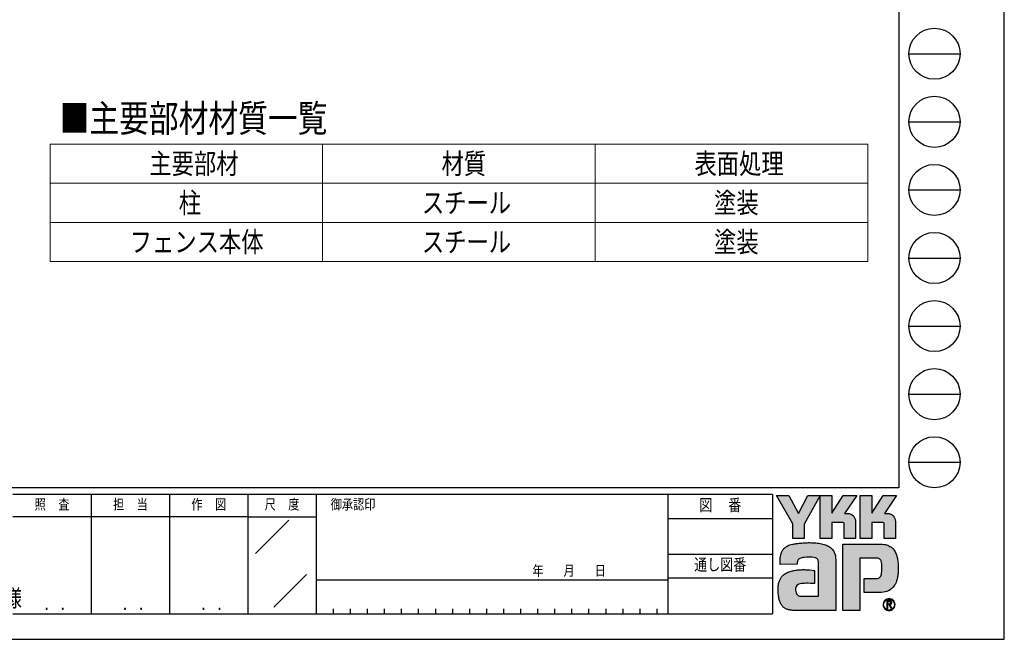
# Model space of a CAD drawing. Units: millimetres. Extents: x 0 to 8410, y 0 to 5940.
# Drawn here: x 5520 to 8410, y 0 to 1820 of the extents above; entities that cross this region are included whole.
import ezdxf
from ezdxf.enums import TextEntityAlignment as Align

# ---------------------------------------------------------------- set-up
doc = ezdxf.new("R2010")
doc.units = ezdxf.units.MM
doc.layers.add('USER1', color=3, linetype='Continuous', lineweight=13)
doc.layers.add('YKK_ZWAK', color=7, linetype='Continuous', lineweight=30)
doc.styles.add('text-b', font='extslim2.shx', dxfattribs={"width": 0.8, "bigfont": 'extfont2.shx'})

msp = doc.modelspace()

# ---------------------------------------------------------------- hatches: boundary and pattern name
at = {"layer": 'YKK_ZWAK', "linetype": 'ByBlock', "lineweight": -2}
h = msp.add_hatch(color=256, dxfattribs=at)
edge = h.paths.add_edge_path()
edge.add_arc((8071.699743638502, 101.8440997120164), 17.60746892393451, 44.93442000000285, 90.08535600000255)
edge.add_arc((8071.701705891415, 101.8103019843931), 17.64126964090813, 90.09156552177431, 179.923629932956)
edge.add_arc((8071.59418968362, 101.7911705073003), 17.53378962344496, 179.8606450800951, 225.1439939985764)
edge.add_arc((8071.678286344507, 101.7892219438158), 17.59182972906836, 224.9453553885787, 269.9844512830166)
edge.add_arc((8071.677208071625, 101.8760827517587), 17.67869027553202, 269.9880223087077, 314.9377721061914)
edge.add_arc((8071.796292280636, 101.7619566767586), 17.51378999492805, 314.9257166602815, 360.2350799932708)
edge.add_arc((8071.839445073836, 101.8980011247144), 17.47060770057977, 359.7894949650353, 405.1328750314316)
edge.add_line((8084.164347772398, 114.2802023384955), (8084.164346675578, 114.2802017152738))
edge = h.paths.add_edge_path(flags=16)
edge.add_arc((8071.643626434605, 101.6256216218994), 15.60539496128136, 224.628219000001, 270.1097310000005, ccw=False)
edge.add_arc((8071.527234358711, 101.767044031254), 15.62297575417259, 179.755127369646, 225.2972179378844, ccw=False)
edge.add_arc((8071.591169523911, 101.8671462026368), 15.68680365113114, 134.8007046283088, 180.1217460165476, ccw=False)
edge.add_arc((8071.636904949434, 101.9561537519442), 15.65616367897303, 89.86602478721397, 135.148996271344, ccw=False)
edge.add_arc((8071.705201628127, 101.8371095170442), 15.77519693816796, 45.03107645709707, 90.11509058956278, ccw=False)
edge.add_arc((8071.71573311829, 101.8320443487986), 15.77134150459539, 0.0064280881064178175, 45.071149570043985, ccw=False)
edge.add_arc((8071.648433335253, 101.8588978974238), 15.83866105162768, 270.09072013900766, 359.9092589945101, ccw=False)
edge.add_line((8071.673511708285, 86.02025669991092), (8071.673513357556, 86.02025527985468))
edge = h.paths.add_edge_path(flags=0)
edge.add_arc((8074.008161172626, 107.4972776171567), 3.352834554276566, -1.6106014017748862, 42.86139266983258, ccw=False)
edge.add_line((8077.359671127938, 107.4030408526595), (8077.220407717986, 106.3316013750323))
edge.add_line((8077.220407717986, 106.3316013750323), (8076.836987703456, 105.4869905901551))
edge.add_line((8076.836987703456, 105.4869905901551), (8076.261348266239, 104.8434290954457))
edge.add_line((8076.261348266239, 104.8434290954456), (8075.546129000876, 104.3751065090581))
edge.add_line((8075.546129000876, 104.3751065090581), (8074.743290281359, 104.0558728388593))
edge.add_line((8074.743290281359, 104.0558728388593), (8073.904452871365, 103.8595780927157))
edge.add_line((8073.904452871365, 103.8595780927157), (8073.082256365459, 103.7610911093565))
edge.add_line((8073.082256365459, 103.7610911093565), (8072.328661137619, 103.7339222863609))
edge.add_line((8072.328661137619, 103.7339222863609), (8070.344318228071, 103.7339222863609))
edge.add_line((8070.344318228071, 103.7339222863609), (8071.345828965752, 102.0304370845339))
edge.add_line((8071.345828965752, 102.0304370845339), (8077.893175697413, 90.7845820260606))
edge.add_line((8077.893175697409, 90.7845820260606), (8080.513948285632, 90.7845820260606))
edge.add_line((8080.513948285632, 90.7845820260606), (8074.200593042018, 101.6093203281014))
edge.add_line((8074.200593042018, 101.6093203281014), (8074.791514942173, 101.7268254875575))
edge.add_line((8074.791514942173, 101.7268254875575), (8075.355268019334, 101.8759144037461))
edge.add_line((8075.355268019334, 101.8759144037461), (8075.89015422206, 102.0562474663797))
edge.add_line((8075.89015422206, 102.0562474663797), (8076.39515471949, 102.2678246754583))
edge.add_line((8076.39515471949, 102.2678246754583), (8076.867892239617, 102.5106460309818))
edge.add_line((8076.867892239617, 102.5106460309818), (8077.307687561857, 102.7847115329504))
edge.add_line((8077.307687561857, 102.7847115329504), (8077.712503024493, 103.0893419607893))
edge.add_line((8077.712503024493, 103.0893419607893), (8078.080300965796, 103.4248769247852))
edge.add_arc((8074.074070987469, 107.2430610076502), 5.534293842026559, 316.3767372757107, 361.6565045120804)
edge.add_line((8079.606052008886, 107.4030432209456), (8079.581718046593, 107.9888995777667))
edge.add_line((8079.581718046593, 107.9888995777667), (8079.508362224506, 108.5536714857887))
edge.add_line((8079.508362224506, 108.5536714857887), (8079.387460962175, 109.0956895045518))
edge.add_line((8079.387460962175, 109.0956895045518), (8079.218674649316, 109.6122367517566))
edge.add_line((8079.218674649316, 109.6122367517566), (8079.003361727073, 110.1019547862531))
edge.add_line((8079.003361727073, 110.1019547862531), (8078.741182585165, 110.5621267257419))
edge.add_line((8078.741182585165, 110.5621267257419), (8078.433495664741, 110.9917337393605))
edge.add_line((8078.433495664741, 110.9917337393605), (8078.080300965796, 111.3880589448095))
edge.add_line((8078.080300965796, 111.3880589448095), (8077.617412144007, 111.7972893411815))
edge.add_line((8077.617412144007, 111.7972893411815), (8077.103242168817, 112.1538801429994))
edge.add_line((8077.103242168817, 112.1538801429994), (8076.540507922516, 112.4578313502632))
edge.add_line((8076.540507922516, 112.4578313502632), (8075.931586677127, 112.7077845218231))
edge.add_line((8075.931586677127, 112.7077845218231), (8075.278516094369, 112.9034000473917))
edge.add_line((8075.278516094369, 112.9034000473917), (8074.583673446257, 113.0436590961068))
edge.add_line((8074.583673446257, 113.0436590961068), (8073.849436004799, 113.1285616679682))
edge.add_line((8073.849436004799, 113.1285616679682), (8073.077501821435, 113.1570889321136))
edge.add_line((8073.077501821435, 113.1570889321137), (8065.498419036513, 113.1570889321137))
edge.add_line((8065.498419036513, 113.1570889321137), (8065.498419036513, 90.85929628929871))
edge.add_line((8065.498419036513, 90.85929628929871), (8067.789090425334, 90.85929628929871))
edge.add_line((8067.789090425334, 90.85929628929871), (8067.789090425334, 110.8827188370905))
edge.add_line((8067.789090425334, 110.8827188370905), (8073.077501821435, 110.8827188370905))
edge.add_line((8073.077501821435, 110.8827188370905), (8073.623595163649, 110.864719491856))
edge.add_line((8073.623595163647, 110.864719491856), (8074.137425528553, 110.8114006767269))
edge.add_line((8074.137425528553, 110.8114006767269), (8074.617634475002, 110.7231020019911))
edge.add_line((8074.617634475002, 110.7231020019911), (8075.062863561845, 110.6005026882233))
edge.add_line((8075.062863561845, 110.6005026882233), (8075.471754347928, 110.4442819559983))
edge.add_line((8075.471754347928, 110.4442819559983), (8075.842948392105, 110.2547794156036))
edge.add_line((8075.842948392105, 110.2547794156036), (8076.174747642939, 110.0323346773269))
edge.add_line((8076.174747642937, 110.0323346773269), (8076.465793659279, 109.7779665720306))
edge = h.paths.add_edge_path()
edge.add_arc((7838.368876751822, 45.94053921110367), 238.0028854164259, 87.51793533789117, 91.66438817798303, ccw=False)
edge.add_arc((7841.460670206267, 112.2238646296812), 171.6479889324786, 81.92630775827178, 87.59083149003902, ccw=False)
edge.add_arc((7850.587459734436, 174.7698156796641), 108.4404435454751, 73.67137372319672, 82.0594330221652, ccw=False)
edge.add_arc((7864.126025734535, 220.0822248061167), 61.14992005635714, 60.60528288235503, 73.90849856205972, ccw=False)
edge.add_arc((7869.668690823146, 231.1354965118695), 48.80282772042599, 52.173471518694726, 59.905419987328685, ccw=False)
edge.add_arc((7874.625693885285, 237.5521925872233), 40.6944741192941, 43.55041761169451, 52.145605771503426, ccw=False)
edge.add_arc((7877.356504975942, 240.1913862279744), 36.89689698669204, 34.48659260316282, 43.5018201335609, ccw=False)
edge.add_arc((7877.375560093496, 240.2476320007015), 36.84936070070587, 25.589150532184817, 34.43128324084961, ccw=False)
edge.add_arc((7874.096843978333, 238.7113655055446), 40.47002977378766, 17.430889992148195, 25.545905045019026, ccw=False)
edge.add_line((7912.708448194006, 250.8343737866387), (7914.127321716263, 245.0980628767366))
edge.add_line((7914.127321716263, 245.0980628767366), (7914.931179266651, 238.9572296591455))
edge.add_line((7914.931179266651, 238.9572296591455), (7915.184868151373, 232.4139582509314))
edge.add_line((7915.184868151371, 232.4139582509314), (7915.184868151371, 85))
edge.add_line((7915.184868151371, 84.99999999999999), (7794.552237558145, 85.00000000000014))
edge.add_arc((7794.058422889453, 177.9026929356539), 92.9040053368173, 263.6848746649659, 270.30454692996716, ccw=False)
edge.add_arc((7789.801088644252, 139.9912781939369), 54.75438053932343, 253.691018885623, 263.74909316651605, ccw=False)
edge.add_arc((7784.772394305888, 122.7188653221762), 36.7648515796752, 239.8785013092501, 253.6535482446689, ccw=False)
edge.add_arc((7782.026075571899, 117.7239790843846), 31.06653594424761, 223.6420534782413, 239.6366294170112, ccw=False)
edge.add_arc((7785.335551200498, 120.635134094239), 35.47106877730126, 208.2977657543149, 223.355606159757, ccw=False)
edge.add_arc((7800.00428678726, 128.4420053640282), 52.08776822076726, 196.3102007627962, 208.2099283034402, ccw=False)
edge.add_arc((7833.692694029115, 138.3940807081978), 87.21535973156637, 187.8047148541562, 196.3697110093865, ccw=False)
edge.add_arc((7897.496969579555, 147.3684827548413), 151.6474625896684, 181.9094794174699, 187.8904176513079, ccw=False)
edge.add_arc((7843.132965815566, 146.5129581405301), 97.28984060791895, 174.5558801097798, 182.4727230497099, ccw=False)
edge.add_arc((7813.981852179944, 149.3049198473097), 68.00533601117411, 164.9753667854606, 174.5673877291292, ccw=False)
edge.add_arc((7797.457052887565, 153.7109472093151), 50.90326034781417, 153.891777935297, 164.9434116692619, ccw=False)
edge.add_arc((7789.928072917767, 157.3311678257037), 42.54940654405517, 142.0468818398376, 153.8077060405064, ccw=False)
edge.add_arc((7788.474955217282, 158.3719693887292), 40.76355778361718, 130.6022050713186, 141.944269337734, ccw=False)
edge.add_arc((7790.875174335808, 155.4865749053497), 44.51638816741004, 120.6072426230107, 130.5308147201121, ccw=False)
edge.add_arc((7795.615211250198, 147.426601044808), 53.86682392469975, 112.58837614452091, 120.5816154340441, ccw=False)
edge.add_arc((7801.993383188078, 132.1012129153205), 70.46648038479611, 106.6130308198974, 112.5902350136696, ccw=False)
edge.add_arc((7812.024133998486, 98.38632810638573), 105.6418826424866, 99.87193010640078, 106.59824860692831, ccw=False)
edge.add_arc((7817.643801544192, 66.72750844184088), 137.7954590034383, 94.78469170294778, 99.9171141639502, ccw=False)
edge.add_arc((7820.379478287978, 35.22933319151607), 169.4120848001592, 90.80098592879739, 94.81811646898808, ccw=False)
edge.add_arc((7820.795441206619, 11.7744954196069), 192.8704656492179, 87.57779436069058, 90.82713927416393, ccw=False)
edge.add_line((7828.946701035109, 204.4726362589897), (7838.40747241711, 203.8483181430207))
edge.add_line((7838.40747241711, 203.8483181430207), (7845.844937712167, 203.0145748873418))
edge.add_line((7845.844937712167, 203.0145748873418), (7850.710194690114, 202.2334712262169))
edge.add_line((7850.710194690114, 202.2334712262169), (7852.45375390586, 201.7671863015542))
edge.add_line((7852.45375390586, 201.7671863015542), (7852.45375390586, 163.5274075454684))
edge.add_line((7852.45375390586, 163.5274075454684), (7846.922181543944, 164.1111976295873))
edge.add_line((7846.922181543944, 164.1111976295873), (7840.855722979305, 164.4396007775472))
edge.add_line((7840.855722979305, 164.4396007775472), (7834.646288483651, 164.5666150250518))
edge.add_line((7834.646288483651, 164.5666150250518), (7828.686467549268, 164.5475968489549))
edge.add_line((7828.686467549268, 164.5475968489549), (7823.368170447868, 164.4375631158225))
edge.add_line((7823.368170447868, 164.4375631158225), (7819.083647061455, 164.290851471646))
edge.add_line((7819.083647061455, 164.290851471646), (7816.225147272027, 164.1624787829915))
edge.add_line((7816.225147272027, 164.1624787829915), (7815.185260571867, 164.1078015267128))
edge.add_line((7815.185260571867, 164.1078015267128), (7810.862021612685, 163.3178679981145))
edge.add_line((7810.862021612685, 163.3178679981145), (7807.134119487392, 162.0806677209501))
edge.add_line((7807.134119487392, 162.0806677209501), (7804.002233416571, 160.3877104380339))
edge.add_line((7804.002233416572, 160.3877104380339), (7801.466703010504, 158.2311851127544))
edge.add_line((7801.466703010504, 158.2311851127544), (7799.526849048614, 155.602941098213))
edge.add_line((7799.526849048614, 155.602941098213), (7798.183350751479, 152.4955069680858))
edge.add_line((7798.183350751479, 152.4955069680858), (7797.435868508812, 148.9003924651869))
edge.add_line((7797.435868508812, 148.9003924651869), (7797.285081541187, 144.8097865529048))
edge.add_line((7797.285081541187, 144.8097865529048), (7797.762233995047, 140.3113086854006))
edge.add_line((7797.762233995047, 140.3113086854006), (7798.717897343919, 136.5925760378713))
edge.add_line((7798.717897343919, 136.5925760378713), (7800.092639787497, 133.5826100602411))
edge.add_line((7800.092639787497, 133.5826100602411), (7801.827029525482, 131.2104322024336))
edge.add_line((7801.827029525482, 131.2104322024336), (7803.860615926706, 129.4050639143729))
edge.add_line((7803.860615926706, 129.4050639143729), (7806.133967190866, 128.0948474254077))
edge.add_line((7806.133967190866, 128.0948474254077), (7808.587311907375, 127.2094834060371))
edge.add_line((7808.587311907375, 127.2094834060371), (7811.160539055349, 126.6773140856098))
edge.add_line((7811.160539055349, 126.6773140856098), (7864.26234321063, 126.6773140856098))
edge.add_line((7864.26234321063, 126.6773140856098), (7864.26234321063, 224.9262306333311))
edge.add_line((7864.26234321063, 224.9262306333311), (7864.277625673564, 226.874235242119))
edge.add_line((7864.277625673564, 226.874235242119), (7864.176082197619, 228.7784301238264))
edge.add_line((7864.176082197619, 228.7784301238264), (7863.926808246635, 230.6133445068949))
edge.add_line((7863.926808246635, 230.6133445068949), (7863.499238894738, 232.3538472300534))
edge.add_line((7863.499238894738, 232.3538472300534), (7862.862469605778, 233.9754863526062))
edge.add_line((7862.862469605778, 233.9754863526063), (7861.985595843595, 235.4527911029946))
edge.add_line((7861.985595843595, 235.4527911029945), (7860.837373461741, 236.7613095405225))
edge.add_line((7860.837373461741, 236.7613095405225), (7859.387577144636, 237.8755708936314))
edge.add_line((7859.387577144636, 237.8755708936314), (7856.273350808759, 239.0981679284355))
edge.add_line((7856.273350808759, 239.0981679284355), (7851.293984774234, 240.1339793051446))
edge.add_line((7851.293984774234, 240.1339793051446), (7844.941234737276, 240.8981024518972))
edge.add_line((7844.941234737276, 240.8981024518972), (7837.707196004396, 241.3059744071193))
edge.add_line((7837.707196004396, 241.3059744071193), (7830.083624271818, 241.2733718195245))
edge.add_line((7830.083624271818, 241.2733718195245), (7822.562614846018, 240.7160713378227))
edge.add_arc((7829.565690495147, 178.0063475130001), 63.09954461589193, 96.37207465332192, 102.7534079932569)
edge.add_arc((7822.990235967669, 206.3711453916138), 33.98329973755922, 102.4978957058443, 112.8463169705322)
edge.add_line((7809.795856942372, 237.688441302813), (7807.472710943978, 236.379927187721))
edge.add_line((7807.472710943978, 236.379927187721), (7805.65885239873, 234.7820607852895))
edge.add_line((7805.65885239873, 234.7820607852895), (7804.287845668316, 232.9165814763508))
edge.add_line((7804.287845668316, 232.9165814763509), (7803.292108305524, 230.8048847090142))
edge.add_line((7803.292108305524, 230.8048847090142), (7802.605416304309, 228.4690451519634))
edge.add_line((7802.605416304309, 228.4690451519634), (7802.160866438042, 225.9307978635951))
edge.add_line((7802.160866438042, 225.9307978635951), (7801.890876259522, 223.2111986817309))
edge.add_line((7801.890876259523, 223.2111986817309), (7801.729221762697, 220.3326618853421))
edge.add_line((7801.729221762697, 220.3326618853421), (7751.744360825593, 220.2110814024366))
edge.add_line((7751.744360825593, 220.2110814024366), (7751.890053638907, 227.0474364887161))
edge.add_line((7751.890053638907, 227.0474364887161), (7752.16785485404, 234.7280627495847))
edge.add_arc((7842.80465831312, 229.5415451119436), 90.78507645249684, 171.5562215410652, 176.7249302595971, ccw=False)
edge.add_arc((7812.041073761823, 234.1331907221142), 59.68072909591978, 163.4838524863008, 171.5798233267276, ccw=False)
edge.add_arc((7796.605315999328, 238.7123013346301), 43.58008109155185, 152.2125045740734, 163.4864976584933, ccw=False)
edge.add_arc((7789.936601289025, 242.1607316588866), 36.07279508920198, 138.0385215069419, 152.1201504079557, ccw=False)
edge.add_arc((7789.93141676638, 241.9920314080752), 36.18196773988792, 122.60462867217839, 137.8343845030835, ccw=False)
edge.add_arc((7794.715303347276, 234.2540974358622), 45.27843077987834, 108.37420791968111, 122.4280899168763, ccw=False)
edge.add_arc((7802.292706793274, 207.3077861530989), 73.25111805342314, 100.9315937394664, 107.3549899713762, ccw=False)
edge.add_arc((7827.053177233485, 87.18251487375372), 195.8981124193156, 97.86054447666328, 101.37937906247248, ccw=False)
edge.add_arc((7838.677903115433, 6.418804497566924), 277.493180782217, 94.9020122383061, 97.95760039022957, ccw=False)
edge.add_arc((7839.469601618434, -0.0454555164845516), 284.0015470024212, 91.61689723320723, 94.94970856324022, ccw=False)
edge = h.paths.add_edge_path()
edge.add_arc((8018.405261283088, 194.883069952641), 78.9742424913182, 339.22498221091587, 347.3145741352372, ccw=False)
edge.add_arc((8055.359695399589, 180.5741956625366), 39.34815393326459, 326.2325061058077, 339.6193101912123, ccw=False)
edge.add_arc((8040.413175083051, 191.7134972569405), 57.97251228366087, 318.6736738685102, 325.2911172618525, ccw=False)
edge.add_arc((8046.228464891918, 186.6130329392992), 50.23738334831034, 311.5703269329227, 318.6624294560623, ccw=False)
edge.add_line((8079.562920186843, 149.0283448885021), (8074.949773336124, 145.4428201287032))
edge.add_line((8074.949773336122, 145.4428201287032), (8070.144287768767, 142.6240547429049))
edge.add_line((8070.144287768767, 142.6240547429049), (8065.182921079474, 140.5205086224669))
edge.add_line((8065.182921079474, 140.5205086224669), (8060.10099273814, 139.0812402242726))
edge.add_line((8060.10099273814, 139.0812402242726), (8054.93484104552, 138.2553080052048))
edge.add_line((8054.93484104552, 138.2553080052049), (8049.719785471504, 137.9910912015723))
edge.add_line((8049.719785471504, 137.9910912015723), (7998.359502870242, 137.9910912015723))
edge.add_line((7998.359502870242, 137.9910912015723), (7998.359502870242, 178.3371329603955))
edge.add_line((7998.359502870242, 178.3371329603955), (8027.321468183606, 178.3371329603955))
edge.add_line((8027.321468183606, 178.3371329603955), (8032.661500343399, 178.4115076133461))
edge.add_line((8032.661500343399, 178.4115076133461), (8037.356612567334, 178.8662457882358))
edge.add_line((8037.356612567334, 178.8662457882358), (8041.386088627874, 180.0480895885456))
edge.add_arc((8036.718938899856, 190.5718195454982), 11.51221867367882, 293.9167198020605, 314.0937636770703)
edge.add_arc((8035.14967874538, 191.9571009498386), 13.60005442076926, 314.7809858171797, 333.9292818603019)
edge.add_arc((8025.04920680372, 196.8614928300238), 24.82823217337466, 334.0067642612878, 347.3498910530277)
edge.add_arc((7997.496686258596, 203.2419818709085), 53.10958379585995, 347.1430841970991, 355.4000769567)
edge.add_arc((7937.20279214902, 208.4236389825372), 113.6253047071514, 355.2339044354762, 360.2919344246406)
edge.add_line((8050.826621932722, 209.0025820514527), (8050.764087105397, 215.3682387034624))
edge.add_line((8050.764087105397, 215.3682387034625), (8050.460475508421, 221.1022187966937))
edge.add_line((8050.460475508421, 221.1022187966937), (8049.742199750474, 226.1376205286494))
edge.add_line((8049.742199750474, 226.1376205286495), (8048.436737805534, 230.4072010624174))
edge.add_arc((8035.712261590049, 225.0960617153186), 13.78841891308454, 22.65543833575849, 39.38165319252862)
edge.add_arc((8037.652317905697, 226.5794060510672), 11.34803507427674, 39.80779662169855, 59.7537818176739)
edge.add_arc((8036.270352580341, 223.9835565113691), 14.28708048026977, 60.2099075952312, 77.92418213913811)
edge.add_arc((8034.141625470493, 213.9894069733661), 24.505419612029, 77.94572257653994, 90.63794058773097)
edge.add_line((8033.868783754716, 238.4933076375409), (7986.193983153369, 238.4933220064949))
edge.add_line((7986.193983153369, 238.4933220064949), (7986.193983153369, 85))
edge.add_line((7986.193983153369, 84.99999999999999), (7936.230178054086, 84.99999999999999))
edge.add_line((7936.230178054086, 84.99999999999999), (7936.230178054086, 279.2085201477715))
edge.add_line((7936.230178054086, 279.2085201477715), (8052.352444419783, 279.2085201477714))
edge.add_arc((8050.454723589988, 225.786903213103), 53.45531311537044, 78.73197638228368, 87.96551099663088, ccw=False)
edge.add_arc((8052.022233452078, 233.8022746385592), 45.28816670859781, 69.0303397675134, 78.69541395760581, ccw=False)
edge.add_arc((8053.483492731583, 237.6989413418757), 41.12664093330892, 59.39483710465089, 68.98849810507397, ccw=False)
edge.add_arc((8054.158936947386, 238.8861267011587), 39.76096028450432, 50.30120407773393, 59.36159834971329, ccw=False)
edge.add_arc((8053.912824660228, 238.6068789112341), 40.13302329272998, 42.05209438652213, 50.28551138205171, ccw=False)
edge.add_line((8083.713044558317, 265.4882191427113), (8086.9719775117, 261.3755839540037))
edge.add_line((8086.971977511696, 261.3755839540036), (8089.413096257855, 257.3909364514046))
edge.add_line((8089.413096257855, 257.3909364514046), (8091.116241849396, 253.7849544193049))
edge.add_arc((8034.092212487051, 227.188326936123), 62.92154256053493, 14.762666767432506, 25.004857483356773, ccw=False)
edge.add_arc((7995.501847499451, 216.670452798219), 102.9186976224796, 7.913901303101682, 14.95041339176612, ccw=False)
edge.add_arc((7956.956433847469, 211.0657829903963), 141.8688964173969, 2.5437612488565833, 8.012513468652287, ccw=False)
edge.add_arc((7934.862735084708, 209.9038021642562), 163.9924949756645, -2.235807907604226, 2.606741948428123, ccw=False)
edge.add_arc((7941.169609556879, 209.4982064780563), 157.6746789249186, 352.8936963416039, 357.82205712252266, ccw=False)
edge.add_arc((7974.149699389336, 205.2072843256961), 124.4172256635881, 347.15165836895227, 352.9756549716377, ccw=False)
edge = h.paths.add_edge_path()
edge.add_arc((7949.81593663647, 344.8108816871174), 24.97748057372807, 78.2679820538109, 90.11215451062168, ccw=False)
edge.add_arc((7950.173950484039, 346.6288963641474), 23.12465678617571, 66.19963222081822, 78.22058292401289, ccw=False)
edge.add_line((7959.505932772801, 367.7869647552047), (7963.549108796785, 365.4776410295685))
edge.add_line((7963.549108796785, 365.4776410295685), (7966.972720104523, 362.4663166107885))
edge.add_line((7966.972720104523, 362.4663166107885), (7969.72526148427, 358.8813904165129))
edge.add_line((7969.72526148427, 358.8813904165129), (7971.755451782621, 354.8505559148211))
edge.add_line((7971.755451782621, 354.8505559148211), (7973.010991015306, 350.5025254046553))
edge.add_line((7973.010991015306, 350.5025254046553), (7973.441277249498, 345.9649923540949))
edge.add_line((7973.441277249498, 345.9649923540949), (7973.441277249498, 295.7817990091225))
edge.add_line((7973.441277249498, 295.7817990091225), (7940.410441082256, 295.7817990091225))
edge.add_line((7940.410441082256, 295.7817990091225), (7940.410441082254, 338.5903549622138))
edge.add_arc((7935.724277553678, 338.7066687690901), 4.687606800725922, 358.5781712163345, 452.1682981404213)
edge.add_line((7935.546922375817, 343.390919259734), (7903.769547559464, 343.3910859855446))
edge.add_line((7903.769547559464, 343.3910859855446), (7903.769547559464, 295.9033794920281))
edge.add_line((7903.769547559464, 295.9033794920281), (7869.9141376143, 295.9033794920281))
edge.add_line((7869.914137614298, 295.9033794920281), (7869.914137614298, 422.0000000000001))
edge.add_line((7869.914137614298, 422.0000000000001), (7903.769547559463, 422.0000000000001))
edge.add_line((7903.769547559464, 422.0000000000001), (7903.769547559464, 370.41523499874))
edge.add_line((7903.769547559464, 370.41523499874), (7937.069015464079, 422.0000000000001))
edge.add_line((7937.069015464079, 422.0000000000001), (7976.838738565105, 422.0000000000001))
edge.add_line((7976.838738565105, 422.0000000000001), (7941.159281766072, 369.7883144081154))
edge.add_line((7941.159281766072, 369.7883144081154), (7942.423990476519, 369.7883144081154))
edge.add_line((7942.423990476519, 369.7883144081154), (7943.819449147634, 369.7883144081154))
edge.add_line((7943.819449147634, 369.7883144081154), (7945.252604560653, 369.7883144081154))
edge.add_line((7945.252604560653, 369.7883144081154), (7946.632101548257, 369.7883144081154))
edge.add_line((7946.632101548257, 369.7883144081154), (7947.865226501973, 369.7883144081154))
edge.add_line((7947.865226501973, 369.7883144081154), (7948.860284644188, 369.7883144081154))
edge.add_line((7948.860284644188, 369.7883144081154), (7949.524901976719, 369.7883144081154))
edge.add_line((7949.52490197672, 369.7883144081154), (7949.767044111661, 369.7883144081154))
h.paths.add_polyline_path([(7741.019807558352, 422.0000000000001), (7777.83118544544, 422.0000000000001), (7805.471387520062, 369.9003858029723), (7833.038912993171, 422.0000000000001), (7869.876440872393, 422.0000000000001), (7822.671629748317, 338.0099609809694), (7822.671629748317, 295.866022360409), (7789.097077510874, 295.866022360409), (7789.097077510874, 339.1425612896004)])
edge = h.paths.add_edge_path()
edge.add_arc((8066.77882280524, 344.7662993813761), 25.02205969309315, 78.2785069830033, 90.10825959996419, ccw=False)
edge.add_arc((8067.123752393909, 346.5210653864041), 23.2338199313337, 66.2482987955566, 78.2322632326792, ccw=False)
edge.add_line((8076.481727887275, 367.786969629281), (8080.536702174892, 365.4776410295685))
edge.add_line((8080.536702174892, 365.4776410295685), (8083.974237504412, 362.4663166107885))
edge.add_line((8083.974237504412, 362.4663166107885), (8086.740363295657, 358.8813904165129))
edge.add_line((8086.740363295659, 358.8813904165129), (8088.782439954069, 354.8505559148211))
edge.add_line((8088.782439954069, 354.8505559148211), (8090.046809054227, 350.5025254046553))
edge.add_line((8090.046809054227, 350.5025254046553), (8090.479812170721, 345.9649923540949))
edge.add_line((8090.479812170721, 345.9649923540949), (8090.479812170721, 295.8660223604091))
edge.add_line((8090.479812170721, 295.866022360409), (8057.373922129952, 295.866022360409))
edge.add_line((8057.373922129952, 295.866022360409), (8057.373922129952, 338.5903549622137))
edge.add_arc((8052.709680666508, 338.728834791916), 4.66629672144151, 358.2994062850051, 452.4345457850627)
edge.add_line((8052.511465458222, 343.3909197143235), (8020.769706518207, 343.3910859855447))
edge.add_line((8020.769706518207, 343.3910859855446), (8020.769706518207, 295.866022360409))
edge.add_line((8020.769706518207, 295.866022360409), (7986.895957617521, 295.866022360409))
edge.add_line((7986.89595761752, 295.866022360409), (7986.89595761752, 422))
edge.add_line((7986.89595761752, 422.0000000000001), (8020.769706518203, 422.0000000000001))
edge.add_line((8020.769706518207, 422.0000000000001), (8020.769706518207, 370.41523499874))
edge.add_line((8020.769706518207, 370.41523499874), (8054.032496511776, 422.0000000000001))
edge.add_line((8054.032496511775, 422.0000000000001), (8093.802559223091, 422.0000000000001))
edge.add_line((8093.802559223091, 422.0000000000001), (8058.122762813772, 369.7883144081154))
edge.add_line((8058.122762813772, 369.7883144081154), (8059.401055935714, 369.7883144081154))
edge.add_line((8059.401055935714, 369.7883144081154), (8060.802627592002, 369.7883144081154))
edge.add_line((8060.802627592002, 369.7883144081154), (8062.236801835886, 369.7883144081154))
edge.add_line((8062.236801835886, 369.7883144081154), (8063.613581941188, 369.7883144081154))
edge.add_line((8063.61358194119, 369.7883144081154), (8064.841612740593, 369.7883144081154))
edge.add_line((8064.841612740593, 369.7883144081154), (8065.831237118208, 369.7883144081154))
edge.add_line((8065.831237118208, 369.7883144081154), (8066.491439517005, 369.7883144081154))
edge.add_line((8066.491439517005, 369.7883144081154), (8066.731543990226, 369.7883144081154))

# ---------------------------------------------------------------- linework, layer by layer
at = {"layer": 'USER1', "linetype": 'Continuous'}
for p, q in [((5609.294897687738, 1454.704678082213), (8009.294897687738, 1454.704678082213)), ((5609.294897687738, 1454.704678082213), (5609.294897687738, 1109.704678082213)), ((6409.294897687738, 1454.704678082213), (6409.294897687738, 1109.704678082213)), ((7209.294897687738, 1454.704678082213), (7209.294897687738, 1109.704678082213)), ((8009.294897687738, 1454.704678082213), (8009.294897687738, 1109.704678082213)), ((5609.294897687738, 1339.704678082213), (8009.294897687738, 1339.704678082213)), ((5609.294897687738, 1224.704678082213), (8009.294897687738, 1224.704678082213)), ((5609.294897687738, 1109.704678082213), (8009.294897687738, 1109.704678082213))]:
    msp.add_line(p, q, dxfattribs=at)
at = {"layer": 'YKK_ZWAK'}
for p, q in [((8410, 0), (8410, 5940)), ((8100.019807558352, 5745), (8100.019807558355, 445)), ((8130.019807558353, 1720), (8280.01980755835, 1720)), ((8130.019807558353, 1520), (8280.01980755835, 1520)), ((8130.019807558353, 1320), (8280.01980755835, 1320)), ((8130.019807558353, 1120), (8280.01980755835, 1120)), ((8130.019807558353, 920), (8280.01980755835, 920)), ((8130.019807558353, 720), (8280.01980755835, 720)), ((8130.019807558353, 520), (8280.01980755835, 520)), ((8100.019807558352, 445), (300.0198075583521, 445)), ((6190.019807558353, 425), (5500.019807558352, 425)), ((5730.019807558353, 425), (5730.019807558353, 75)), ((5960.019807558352, 425), (5960.019807558352, 75)), ((6190.019807558353, 425), (6190.019807558353, 75)), ((6390.019807558353, 425), (6190.019807558353, 425)), ((7422.519807558352, 425), (6390.019807558353, 425)), ((6390.019807558353, 425), (6390.019807558353, 75)), ((7422.519807558352, 425), (7422.519807558352, 75)), ((7730.019807558353, 425), (7422.519807558352, 425)), ((7730.019807558353, 425), (7730.019807558353, 75)), ((6190.019807558353, 360), (5500.019807558351, 360)), ((6190.019807558353, 360), (6390.019807558353, 360)), ((6212.104568374506, 251.7087960543256), (6310.037283715415, 349.6415113952344)), ((7422.519807558352, 355), (7730.019807558353, 355)), ((7422.519807558352, 250), (7730.019807558353, 250)), ((6265.671752674123, 94.01154682397419), (6361.891946217729, 190.2317403675806)), ((6390.019807558353, 175), (7422.519807558352, 175)), ((7730.019807558353, 180), (7422.519807558352, 180)), ((6440.019807558352, 90), (6440.019807558352, 75)), ((6490.019807558351, 90), (6490.019807558351, 75)), ((6540.019807558351, 90), (6540.019807558351, 75)), ((6590.019807558352, 90), (6590.019807558352, 75)), ((6640.019807558352, 90), (6640.019807558352, 75)), ((6690.019807558352, 90), (6690.019807558352, 75)), ((6740.019807558351, 90), (6740.019807558351, 75)), ((6790.019807558351, 90), (6790.019807558351, 75)), ((6840.019807558352, 90), (6840.019807558352, 75)), ((6890.019807558352, 90), (6890.019807558352, 75)), ((6940.019807558352, 90), (6940.019807558352, 75)), ((6990.019807558351, 90), (6990.019807558351, 75)), ((7040.019807558351, 90), (7040.019807558351, 75)), ((7090.019807558352, 90), (7090.019807558352, 75)), ((7140.019807558352, 90), (7140.019807558352, 75)), ((7190.019807558352, 90), (7190.019807558352, 75)), ((7240.019807558351, 90), (7240.019807558351, 75)), ((7290.019807558351, 90), (7290.019807558351, 75)), ((7340.019807558352, 90), (7340.019807558352, 75)), ((7390.019807558352, 90), (7390.019807558352, 75)), ((5500.019807558352, 75), (6190.019807558353, 75)), ((6190.019807558353, 75), (6390.019807558353, 75)), ((6390.019807558353, 75), (7422.519807558352, 75)), ((7422.519807558352, 75), (7730.019807558353, 75)), ((0, 0), (8410, 0))]:
    msp.add_line(p, q, dxfattribs=at)
at = {"layer": 'YKK_ZWAK', "linetype": 'ByBlock', "lineweight": -2}
msp.add_lwpolyline([(7741.019807558352, 422.0000000000001), (7777.83118544544, 422.0000000000001), (7805.471387520062, 369.9003858029724), (7833.038912993171, 422.0000000000001), (7869.876440872393, 422.0000000000001), (7822.671629748317, 338.0099609809695), (7822.671629748317, 295.8660223604091), (7789.097077510874, 295.8660223604091), (7789.097077510874, 339.1425612896005)], close=True, dxfattribs=at)
for points in [[(7949.767044111661, 369.7883144081154, -0.0517260100804869), (7954.894719449987, 369.2665661172065, -0.0524994454876206), (7959.505932772801, 367.7869647552047), (7963.549108796785, 365.4776410295686), (7966.972720104523, 362.4663166107885), (7969.72526148427, 358.8813904165129), (7971.755451782621, 354.8505559148211), (7973.010991015306, 350.5025254046553), (7973.441277249498, 345.9649923540949), (7973.441277249498, 295.7817990091226), (7940.410441082256, 295.7817990091226), (7940.410441082254, 338.5903549622138, 0.432687496610367), (7935.546922375817, 343.390919259734), (7903.769547559464, 343.3910859855447), (7903.769547559464, 295.9033794920282), (7869.914137614298, 295.9033794920282), (7869.914137614298, 422.0000000000001), (7903.769547559464, 422.0000000000001), (7903.769547559464, 370.41523499874), (7937.069015464079, 422.0000000000001), (7976.838738565105, 422.0000000000001), (7941.159281766072, 369.7883144081154), (7942.423990476519, 369.7883144081154), (7943.819449147634, 369.7883144081154), (7945.252604560653, 369.7883144081154), (7946.632101548257, 369.7883144081154), (7947.865226501973, 369.7883144081154), (7948.860284644188, 369.7883144081154), (7949.52490197672, 369.7883144081154)], [(8066.731543990226, 369.7883144081154, -0.051662923521697), (8071.862169607914, 369.266565840508, -0.052337619024468), (8076.481727887275, 367.786969629281), (8080.536702174892, 365.4776410295686), (8083.974237504412, 362.4663166107885), (8086.740363295659, 358.8813904165129), (8088.782439954069, 354.8505559148211), (8090.046809054227, 350.5025254046553), (8090.479812170721, 345.9649923540949), (8090.479812170721, 295.8660223604091), (8057.373922129952, 295.8660223604091), (8057.373922129952, 338.5903549622138, 0.4355136938325048), (8052.511465458222, 343.3909197143236), (8020.769706518207, 343.3910859855447), (8020.769706518207, 295.8660223604091), (7986.89595761752, 295.8660223604091), (7986.89595761752, 422.0000000000001), (8020.769706518207, 422.0000000000001), (8020.769706518207, 370.41523499874), (8054.032496511775, 422.0000000000001), (8093.802559223091, 422.0000000000001), (8058.122762813772, 369.7883144081154), (8059.401055935714, 369.7883144081154), (8060.802627592002, 369.7883144081154), (8062.236801835886, 369.7883144081154), (8063.61358194119, 369.7883144081154), (8064.841612740593, 369.7883144081154), (8065.831237118208, 369.7883144081154), (8066.491439517005, 369.7883144081154)], [(7831.456090462435, 283.8430126161981, -0.0180942879063277), (7848.675984997541, 283.7201367087767, -0.024721181581454), (7865.568053653203, 282.1705214603078, -0.0366161642978948), (7881.075079931754, 278.8363079384282, -0.0581115096325855), (7894.139838776047, 273.3596473189223, -0.0337497950622461), (7899.598139437623, 269.6834419712963, -0.0375211763668324), (7904.119761575285, 265.5903843075101, -0.0393566523854136), (7907.76909357629, 261.0829027328299, -0.0386002362161858), (7910.610526543617, 256.1634225594555, -0.0354232381635762), (7912.708448194006, 250.8343737866387), (7914.127321716263, 245.0980628767366), (7914.931179266651, 238.9572296591456), (7915.184868151371, 232.4139582509314), (7915.184868151371, 85), (7794.552237558145, 85.00000000000017, -0.0288918040959043), (7783.839288891889, 85.56243352534472, -0.0439148256206971), (7774.425119279202, 87.4401435313055, -0.0601774642462495), (7766.32249300947, 90.91862233838815, -0.0699030293254474), (7759.54429514229, 96.28338197772814, -0.0657969275874251), (7754.103422705893, 103.8199365069224, -0.0519690664885366), (7750.012774769364, 113.8138023170113, -0.037389254081128), (7747.285239032617, 126.5504877510365, -0.0261026920733818), (7745.933714272634, 142.3155083185956, -0.034557490484889), (7746.281979974416, 155.7433225488833, -0.0418775417324693), (7748.301315114925, 166.934235683248, -0.0482592614009314), (7751.747735504324, 176.1118449233701, -0.051361368507389), (7756.377259523688, 183.4997542958769, -0.0495295333776397), (7761.945891670127, 189.3215482306046, -0.0433268324194203), (7768.209645683384, 193.8008363020898, -0.0348912343847105), (7774.924532228293, 197.1612018911719, -0.0260863881558032), (7781.846571661681, 199.626251553893, -0.0293575308065985), (7793.912206904053, 202.4640176713203, -0.0223981620624572), (7806.150062221684, 204.042775176296, -0.0175298338817346), (7818.01120129992, 204.6248636533444, -0.014178891883078), (7828.946701035109, 204.4726362589897), (7838.40747241711, 203.8483181430207), (7845.844937712167, 203.0145748873418), (7850.710194690114, 202.2334712262169), (7852.45375390586, 201.7671863015542), (7852.45375390586, 163.5274075454684), (7846.922181543944, 164.1111976295873), (7840.855722979305, 164.4396007775472), (7834.646288483651, 164.5666150250518), (7828.686467549268, 164.5475968489549), (7823.368170447868, 164.4375631158226), (7819.083647061455, 164.290851471646), (7816.225147272027, 164.1624787829916), (7815.185260571867, 164.1078015267128), (7810.862021612685, 163.3178679981145), (7807.134119487392, 162.0806677209501), (7804.002233416572, 160.3877104380339), (7801.466703010504, 158.2311851127544), (7799.526849048614, 155.602941098213), (7798.183350751479, 152.4955069680859), (7797.435868508812, 148.9003924651869), (7797.285081541187, 144.8097865529048), (7797.762233995047, 140.3113086854006), (7798.717897343919, 136.5925760378714), (7800.092639787497, 133.5826100602411), (7801.827029525482, 131.2104322024337), (7803.860615926706, 129.4050639143729), (7806.133967190866, 128.0948474254077), (7808.587311907375, 127.2094834060371), (7811.160539055349, 126.6773140856099), (7864.26234321063, 126.6773140856099), (7864.26234321063, 224.9262306333311), (7864.277625673564, 226.874235242119), (7864.176082197619, 228.7784301238265), (7863.926808246635, 230.613344506895), (7863.499238894738, 232.3538472300535), (7862.862469605778, 233.9754863526063), (7861.985595843595, 235.4527911029946), (7860.837373461741, 236.7613095405225), (7859.387577144636, 237.8755708936314), (7856.273350808759, 239.0981679284355), (7851.293984774234, 240.1339793051446), (7844.941234737276, 240.8981024518972), (7837.707196004396, 241.3059744071193), (7830.083624271818, 241.2733718195245), (7822.562614846018, 240.7160713378228, 0.0278510171638468), (7815.636122212078, 239.549175350046, 0.0451842178209498), (7809.795856942372, 237.688441302813), (7807.472710943978, 236.3799271877211), (7805.65885239873, 234.7820607852895), (7804.287845668316, 232.9165814763509), (7803.292108305524, 230.8048847090142), (7802.605416304309, 228.4690451519634), (7802.160866438042, 225.9307978635952), (7801.890876259523, 223.2111986817309), (7801.729221762697, 220.3326618853421), (7751.744360825593, 220.2110814024366), (7751.890053638907, 227.0474364887161), (7752.16785485404, 234.7280627495847, -0.0225565707222758), (7753.003653475501, 242.8723229076879, -0.0353400380862284), (7754.822792226623, 251.0995599147055, -0.0492317925525791), (7758.050770399234, 259.0290550496423, -0.0615201336222398), (7763.113068101564, 266.2801141735521, -0.0665503349233684), (7770.435167195443, 272.472041942817, -0.0613986076075888), (7780.44255208549, 277.2241435762548, -0.0280346944577528), (7788.401593253531, 279.2297109097582, -0.0153550189529216), (7800.261677272515, 281.2399444643061, -0.0133333084937711), (7814.965579441852, 282.8969972843245, -0.0145431579434434)], [(8095.451776784257, 177.5404800017163, -0.0353121700799632), (8092.244631848293, 166.870959507126, -0.0584774722804379), (8088.069813540453, 158.7035443424085, -0.0288820706933246), (8083.948259180074, 153.4315350143335, -0.0309550164657821), (8079.562920186843, 149.0283448885021), (8074.949773336122, 145.4428201287033), (8070.144287768767, 142.6240547429049), (8065.182921079474, 140.520508622467), (8060.10099273814, 139.0812402242726), (8054.93484104552, 138.2553080052049), (8049.719785471504, 137.9910912015723), (7998.359502870242, 137.9910912015723), (7998.359502870242, 178.3371329603956), (8027.321468183606, 178.3371329603956), (8032.661500343399, 178.4115076133462), (8037.356612567334, 178.8662457882358), (8041.386088627874, 180.0480895885456, 0.0882671288460553), (8044.729539303487, 182.3037206126133, 0.083745158605346), (8047.365958853612, 185.9801468287928, 0.0582862445597222), (8049.274748738, 191.4241928709194, 0.0360435238119385), (8050.435203350774, 198.9827214831759, 0.0220734031753504), (8050.826621932722, 209.0025820514529), (8050.764087105397, 215.3682387034625), (8050.460475508421, 221.1022187966938), (8049.742199750474, 226.1376205286495), (8048.436737805534, 230.4072010624174, 0.0731117326214678), (8046.369837738145, 233.8445796909658, 0.0872511803861705), (8043.368515616434, 236.3826189824891, 0.0774473946688399), (8039.259293582814, 237.9544870578084, 0.0554369345174518), (8033.868783754716, 238.4933076375409), (7986.193983153369, 238.4933220064949), (7986.193983153369, 85), (7936.230178054086, 85), (7936.230178054086, 279.2085201477715), (8052.352444419787, 279.2085201477714, -0.0403107082291994), (8060.899829733996, 278.2118043374991, -0.0421968599351876), (8068.229670063171, 276.0910088632102, -0.0418847103820418), (8074.421845997923, 273.0964830213665, -0.0395540362689687), (8079.556315869087, 269.4787255880377, -0.0359405218764401), (8083.713044558317, 265.4882191427113), (8086.971977511696, 261.3755839540037), (8089.413096257855, 257.3909364514046), (8091.116241849396, 253.784954419305, -0.0447197629795074), (8094.936691564827, 243.2217259504052, -0.0307122268322105), (8097.440356379815, 230.840799567281, -0.0238664630145888), (8098.68553473432, 217.362268716175, -0.0211327548680144), (8098.73038752551, 203.5060766400068, -0.0215073458566774), (8097.633084150556, 189.9921691523944, -0.0254174505855289)], [(8084.16434667558, 114.2802017152738, 0.1995970972806858), (8071.673513040465, 119.4515490975193, 0.4133553441987413), (8054.060451921657, 101.8338161866211, 0.2001979443820198), (8059.227126193251, 89.36178922002674, 0.1990897109272768), (8071.673512338803, 84.19739286252351, 0.1986844442601123), (8084.164345673535, 89.36179154653345, 0.200316005725648), (8089.309934862624, 101.8338141524376, 0.2004703921328915), (8084.164347772398, 114.2802023384955)], [(8071.673513357556, 86.0202552798547, -0.2010974043379156), (8060.537576777633, 90.66277468716227, -0.2013724321324656), (8055.904401286257, 101.8338138274432, -0.2003690060463346), (8060.537574138475, 112.997907086071, -0.2001962315093685), (8071.67351385792, 117.6122746294354, -0.1992934801777829), (8082.853898532109, 112.9979067905895, -0.1992059581228088), (8087.487074523629, 101.8338137561337, -0.4132862458215515), (8071.673511708285, 86.02025669991095)], [(8076.465793659279, 109.7779665720306, -0.1965184448751553), (8077.359671127938, 107.4030408526595), (8077.220407717986, 106.3316013750323), (8076.836987703456, 105.4869905901551), (8076.261348266239, 104.8434290954457), (8075.546129000876, 104.3751065090582), (8074.743290281359, 104.0558728388593), (8073.904452871365, 103.8595780927157), (8073.082256365459, 103.7610911093566), (8072.328661137619, 103.733922286361), (8070.344318228071, 103.733922286361), (8071.345828965752, 102.0304370845339), (8077.893175697409, 90.78458202606062), (8080.513948285632, 90.78458202606062), (8074.200593042018, 101.6093203281014), (8074.791514942173, 101.7268254875575), (8075.355268019334, 101.8759144037461), (8075.89015422206, 102.0562474663797), (8076.39515471949, 102.2678246754583), (8076.867892239617, 102.5106460309818), (8077.307687561857, 102.7847115329505), (8077.712503024493, 103.0893419607893), (8078.080300965796, 103.4248769247852, 0.2001816900370092), (8079.606052008886, 107.4030432209456), (8079.581718046593, 107.9888995777667), (8079.508362224506, 108.5536714857887), (8079.387460962175, 109.0956895045519), (8079.218674649316, 109.6122367517566), (8079.003361727073, 110.1019547862531), (8078.741182585165, 110.562126725742), (8078.433495664741, 110.9917337393605), (8078.080300965796, 111.3880589448096), (8077.617412144007, 111.7972893411816), (8077.103242168817, 112.1538801429994), (8076.540507922516, 112.4578313502632), (8075.931586677127, 112.7077845218231), (8075.278516094369, 112.9034000473917), (8074.583673446257, 113.0436590961068), (8073.849436004799, 113.1285616679682), (8073.077501821435, 113.1570889321137), (8065.498419036513, 113.1570889321137), (8065.498419036513, 90.85929628929873), (8067.789090425334, 90.85929628929873), (8067.789090425334, 110.8827188370906), (8073.077501821435, 110.8827188370906), (8073.623595163647, 110.864719491856), (8074.137425528553, 110.8114006767269), (8074.617634475002, 110.7231020019912), (8075.062863561845, 110.6005026882233), (8075.471754347928, 110.4442819559983), (8075.842948392105, 110.2547794156036), (8076.174747642937, 110.0323346773269)]]:
    msp.add_lwpolyline(points, format="xyb", close=True, dxfattribs=at)
at = {"layer": 'YKK_ZWAK'}
for centre in [(8205.019807558352, 1720), (8205.019807558352, 1520), (8205.019807558352, 1320), (8205.019807558352, 1120), (8205.019807558352, 920), (8205.019807558352, 720), (8205.019807558352, 520)]:
    msp.add_circle(centre, 75, dxfattribs=at)

# ---------------------------------------------------------------- texts
at = {"layer": 'USER1', "style": 'text-b', "width": 0.8}
for s, height, p in [('■主要部材材質一覧', 80, (5637.351457469026, 1490.282136094603)), ('主要部材', 60, (5900.494897687738, 1367.204678082213)), ('材質', 60, (6758.094897687738, 1367.204678082213)), ('表面処理', 60, (7500.494897687737, 1367.204678082213)), ('柱', 60, (5986.894897687738, 1252.204678082213)), ('スチール', 60, (6700.494897687737, 1252.204678082213)), ('塗装', 60, (7558.094897687738, 1252.204678082213)), ('フェンス本体', 60, (5842.894897687738, 1137.204678082213)), ('スチール', 60, (6700.494897687737, 1137.204678082213)), ('塗装', 60, (7558.094897687738, 1137.204678082213)), ('ブロック納まり（H600～1200）\u3000スチール柱仕様', 50, (4292.686474225017, 95.83333333333331))]:
    msp.add_text(s, height=height, dxfattribs=at).set_placement(p)
at = {"layer": 'YKK_ZWAK', "style": 'text-b'}
for s, height, width, p in [('照     査', 30, 0.8, (5615.019807558352, 392.5000000000002)), ('担     当', 30, 0.7999999999999092, (5845.019807558352, 392.5000000000002)), ('作     図', 30, 0.7999999999999092, (6075.019807558351, 392.5)), ('尺     度', 30, 0.8, (6290.019807558352, 392.5)), ('御承認印', 30, 0.8, (6498.538146656679, 392.5)), ('図\u3000 番', 35, 0.8, (7576.269807558354, 390)), ('通し図番', 35, 0.7999999999999092, (7576.269807558354, 215))]:
    msp.add_text(s, height=height, dxfattribs=dict(at, width=width)).set_placement(p, align=Align.MIDDLE)
at = {"layer": 'YKK_ZWAK', "style": 'text-b', "width": 0.8}
for s, height, p in [('年        月        日', 30, (7024.906891260823, 186.7853966796436)), ('． ．', 35.35000085830688, (5590, 85.6482458114624)), ('． ．', 35.35000085830688, (5820, 85.6482458114624)), ('． ．', 35.35000085830688, (6050, 85.6482458114624))]:
    msp.add_text(s, height=height, dxfattribs=at).set_placement(p)

doc.saveas('drawing.dxf')
